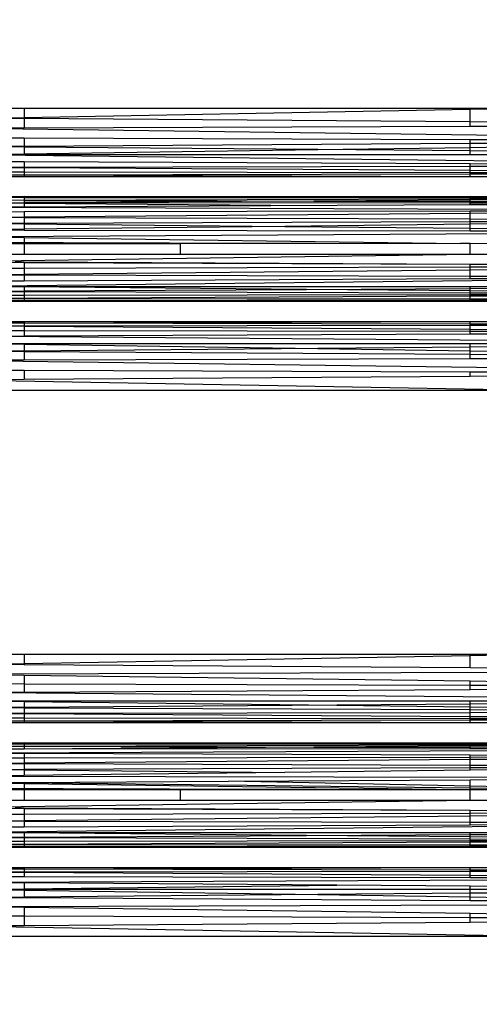
# Model space of a CAD drawing. Units: millimetres. Extents: x 46178 to 55066, y 24450 to 31759.
# Drawn here: x 51047 to 51087, y 27766 to 27852 of the extents above; entities that cross this region are included whole.
import ezdxf

# ---------------------------------------------------------------- set-up
doc = ezdxf.new("R2010")
doc.units = ezdxf.units.MM
doc.layers.add('Strefa bezpieczna', color=8, linetype='Continuous')
doc.dimstyles.get("Standard").update_dxf_attribs({"dimtxt": 180, "dimasz": 200, "dimexe": 0.18, "dimexo": 0.0625, "dimgap": 200, "dimtad": 0, "dimtih": 1, "dimtoh": 1, "dimlfac": 0.001, "dimzin": 0, "dimdsep": 46, "dimtxsty": 'Standard', "dimcen": 0.09, "dimse1": 1, "dimse2": 1, "dimadec": 0, "dimazin": 0, "dimtfac": 1, "dimtdec": 4, "dimtofl": 0, "dimtmove": 0, "dimatfit": 3, "dimfxl": 0, "dimtolj": 1, "dimtzin": 0, "dimarcsym": 0})

# ---------------------------------------------------------------- blocks, each defined once
blk = doc.blocks.new('*D1')
at = {"layer": 'Defpoints', "color": 0}
for p in [(55065.936, 31640.754), (55065.936, 29409.8), (47819.3, 27329.8)]:
    blk.add_point(p, dxfattribs=at)
at = {"layer": 'Strefa bezpieczna', "color": 0, "lineweight": -2}
for p, q in [((48019.3, 31640.754), (50972.618, 31640.754)), ((54865.936, 31640.754), (51912.618, 31640.754))]:
    blk.add_line(p, q, dxfattribs=at)
at = {"layer": 'Strefa bezpieczna', "color": 0}
for points in [[(48019.3, 31674.087), (48019.3, 31607.421), (47819.3, 31640.754)], [(54865.936, 31674.087), (54865.936, 31607.421), (55065.936, 31640.754)]]:
    blk.add_solid(points, dxfattribs=at)
at = {"layer": 'Strefa bezpieczna', "color": 0, "insert": (51442.618, 31640.754), "char_height": 180, "attachment_point": 5}
blk.add_mtext('\\A1;7.25', dxfattribs=at)
blk = doc.blocks.new('*D2')
at = {"layer": 'Defpoints', "color": 0}
for p in [(53565.936, 30962.833), (53565.936, 28909.8), (49315.3, 26826.775)]:
    blk.add_point(p, dxfattribs=at)
at = {"layer": 'Strefa bezpieczna', "color": 0, "lineweight": -2}
for p, q in [((49515.3, 30962.833), (50970.618, 30962.833)), ((53365.936, 30962.833), (51910.618, 30962.833))]:
    blk.add_line(p, q, dxfattribs=at)
at = {"layer": 'Strefa bezpieczna', "color": 0}
for points in [[(49515.3, 30996.166), (49515.3, 30929.499), (49315.3, 30962.833)], [(53365.936, 30996.166), (53365.936, 30929.499), (53565.936, 30962.833)]]:
    blk.add_solid(points, dxfattribs=at)
at = {"layer": 'Strefa bezpieczna', "color": 0, "insert": (51440.618, 30962.833), "char_height": 180, "attachment_point": 5}
blk.add_mtext('\\A1;4.25', dxfattribs=at)

msp = doc.modelspace()

# ---------------------------------------------------------------- linework, layer by layer
for p, q in [((51042.936, 27844.064), (51047.256, 27844.064)), ((51047.256, 27844.064), (51047.256, 27843.256)), ((51047.256, 27844.064), (51085.956, 27844.064)), ((51085.956, 27843.952), (51085.956, 27844.064)), ((51085.956, 27844.064), (51092.213, 27844.064)), ((51085.956, 27843.952), (51092.213, 27844.064)), ((51042.936, 27843.178), (51047.256, 27843.256)), ((51047.256, 27843.148), (51042.936, 27843.178)), ((51047.256, 27843.256), (51085.956, 27843.952)), ((51047.256, 27843.256), (51047.256, 27843.148)), ((51047.256, 27843.148), (51047.256, 27842.327)), ((51085.956, 27842.872), (51047.256, 27843.148)), ((51085.956, 27842.872), (51085.956, 27843.952)), ((51047.256, 27842.327), (51042.936, 27842.312)), ((51042.936, 27842.312), (51124.277, 27841.221)), ((51085.956, 27842.463), (51047.256, 27842.327)), ((51085.956, 27842.463), (51085.956, 27842.872)), ((51124.417, 27842.598), (51085.956, 27842.872)), ((51124.417, 27842.598), (51085.956, 27842.463)), ((51042.936, 27841.485), (51047.256, 27841.471)), ((51047.256, 27841.471), (51047.256, 27840.741)), ((51047.256, 27841.471), (51085.956, 27841.345)), ((51047.256, 27840.741), (51042.936, 27840.714)), ((51047.256, 27840.677), (51042.936, 27840.714)), ((51085.956, 27840.982), (51047.256, 27840.741)), ((51047.256, 27840.741), (51047.256, 27840.677)), ((51072.732, 27840.458), (51047.256, 27840.677)), ((51047.256, 27840.677), (51047.256, 27840.081)), ((51072.732, 27840.458), (51085.956, 27840.654)), ((51085.956, 27840.982), (51085.956, 27841.345)), ((51085.956, 27841.345), (51124.277, 27841.221)), ((51124.277, 27841.221), (51085.956, 27840.982)), ((51085.956, 27840.654), (51124.277, 27841.221)), ((51085.956, 27840.654), (51085.956, 27840.982)), ((51085.956, 27840.345), (51085.956, 27840.654)), ((51042.936, 27840.018), (51047.256, 27840.081)), ((51042.936, 27840.018), (51123.761, 27839.062)), ((51047.256, 27840.018), (51042.936, 27840.018)), ((51047.256, 27840.081), (51072.732, 27840.458)), ((51047.256, 27840.081), (51047.256, 27840.018)), ((51085.956, 27840.018), (51047.256, 27840.018)), ((51085.956, 27840.345), (51072.732, 27840.458)), ((51085.956, 27840.018), (51085.956, 27840.345)), ((51124.054, 27840.018), (51085.956, 27840.345)), ((51124.054, 27840.018), (51085.956, 27840.018)), ((51047.256, 27839.392), (51042.936, 27839.41)), ((51047.256, 27838.914), (51042.936, 27838.906)), ((51047.256, 27838.88), (51042.936, 27838.906)), ((51047.256, 27839.392), (51047.256, 27838.914)), ((51085.956, 27839.225), (51047.256, 27839.392)), ((51085.956, 27838.989), (51047.256, 27838.914)), ((51047.256, 27838.914), (51047.256, 27838.88)), ((51047.256, 27838.88), (51047.256, 27838.51)), ((51085.956, 27838.642), (51047.256, 27838.88)), ((51123.761, 27839.062), (51085.956, 27839.225)), ((51085.956, 27838.989), (51085.956, 27839.225)), ((51123.761, 27839.062), (51085.956, 27838.989)), ((51085.956, 27838.642), (51085.956, 27838.989)), ((51047.256, 27838.51), (51042.936, 27838.516)), ((51047.256, 27838.257), (51042.936, 27838.248)), ((51047.256, 27838.109), (51042.936, 27838.109)), ((51085.956, 27838.461), (51047.256, 27838.51)), ((51047.256, 27838.51), (51047.256, 27838.257)), ((51085.956, 27838.336), (51047.256, 27838.257)), ((51085.956, 27838.109), (51047.256, 27838.257)), ((51047.256, 27838.257), (51047.256, 27838.109)), ((51085.956, 27838.109), (51047.256, 27838.109)), ((51123.416, 27838.412), (51085.956, 27838.642)), ((51085.956, 27838.461), (51085.956, 27838.642)), ((51123.416, 27838.412), (51085.956, 27838.461)), ((51085.956, 27838.336), (51085.956, 27838.461)), ((51123.416, 27838.412), (51085.956, 27838.336)), ((51085.956, 27838.109), (51085.956, 27838.336)), ((51091.352, 27838.109), (51085.956, 27838.109)), ((51042.936, 27836.388), (51047.256, 27836.388)), ((51047.256, 27836.302), (51042.936, 27836.293)), ((51047.256, 27836.388), (51085.956, 27836.388)), ((51068.092, 27836.346), (51047.256, 27836.388)), ((51047.256, 27836.388), (51047.256, 27836.302)), ((51068.092, 27836.346), (51047.256, 27836.302)), ((51047.256, 27836.302), (51085.956, 27836.275)), ((51047.256, 27836.302), (51047.256, 27836.094)), ((51085.956, 27836.388), (51068.092, 27836.346)), ((51085.956, 27836.316), (51068.092, 27836.346)), ((51085.956, 27836.388), (51088.11, 27836.388)), ((51085.956, 27836.316), (51085.956, 27836.388)), ((51117.489, 27836.263), (51085.956, 27836.316)), ((51085.956, 27836.275), (51085.956, 27836.316)), ((51042.936, 27836.109), (51047.256, 27836.094)), ((51042.936, 27835.841), (51047.256, 27835.866)), ((51047.256, 27835.804), (51042.936, 27835.841)), ((51042.936, 27835.495), (51047.256, 27835.516)), ((51042.936, 27835.495), (51117.012, 27835.202)), ((51047.256, 27836.094), (51085.956, 27836.198)), ((51047.256, 27836.094), (51072.373, 27836.008)), ((51047.256, 27836.094), (51047.256, 27835.866)), ((51072.373, 27836.008), (51047.256, 27835.866)), ((51047.256, 27835.866), (51047.256, 27835.804)), ((51047.256, 27835.866), (51085.956, 27835.848)), ((51047.256, 27835.804), (51047.256, 27835.516)), ((51068.656, 27835.619), (51047.256, 27835.804)), ((51047.256, 27835.516), (51068.656, 27835.619)), ((51068.656, 27835.619), (51085.956, 27835.702)), ((51085.956, 27836.084), (51072.373, 27836.008)), ((51072.373, 27836.008), (51085.956, 27835.961)), ((51085.956, 27836.275), (51117.489, 27836.263)), ((51085.956, 27836.198), (51085.956, 27836.275)), ((51117.489, 27836.263), (51085.956, 27836.084)), ((51085.956, 27836.198), (51117.489, 27836.263)), ((51085.956, 27836.084), (51085.956, 27836.198)), ((51085.956, 27835.961), (51085.956, 27836.084)), ((51085.956, 27835.961), (51117.232, 27835.853)), ((51085.956, 27835.848), (51085.956, 27835.961)), ((51085.956, 27835.848), (51117.232, 27835.853)), ((51085.956, 27835.702), (51117.232, 27835.853)), ((51085.956, 27835.702), (51085.956, 27835.848)), ((51042.936, 27835.079), (51047.256, 27835.086)), ((51042.936, 27834.601), (51047.256, 27834.636)), ((51042.936, 27834.601), (51047.256, 27834.586)), ((51047.256, 27835.086), (51085.956, 27835.15)), ((51047.256, 27835.086), (51047.256, 27834.636)), ((51047.256, 27834.636), (51085.956, 27834.95)), ((51047.256, 27834.636), (51047.256, 27834.586)), ((51047.256, 27834.586), (51085.956, 27834.456)), ((51047.256, 27834.586), (51047.256, 27834.088)), ((51085.956, 27834.95), (51117.012, 27835.202)), ((51085.956, 27835.15), (51117.012, 27835.202)), ((51085.956, 27834.95), (51085.956, 27835.15)), ((51085.956, 27834.456), (51085.956, 27834.95)), ((51042.936, 27834.072), (51047.256, 27834.088)), ((51042.936, 27834.072), (51047.256, 27834.031)), ((51047.256, 27834.088), (51085.956, 27834.235)), ((51047.256, 27834.088), (51047.256, 27834.031)), ((51047.256, 27834.031), (51047.256, 27833.554)), ((51047.256, 27834.031), (51069.874, 27833.813)), ((51069.874, 27833.813), (51047.256, 27833.554)), ((51085.956, 27833.998), (51069.874, 27833.813)), ((51069.874, 27833.813), (51085.956, 27833.659)), ((51085.956, 27834.456), (51116.842, 27834.352)), ((51085.956, 27834.235), (51085.956, 27834.456)), ((51085.956, 27834.235), (51116.842, 27834.352)), ((51116.842, 27834.352), (51085.956, 27833.998)), ((51085.956, 27833.998), (51085.956, 27834.235)), ((51085.956, 27833.659), (51085.956, 27833.998)), ((51047.256, 27833.554), (51042.936, 27833.504)), ((51042.936, 27833.504), (51047.256, 27833.496)), ((51042.936, 27832.91), (51116.736, 27833.364)), ((51042.936, 27832.91), (51047.256, 27832.851)), ((51047.256, 27833.554), (51047.256, 27833.496)), ((51047.256, 27833.496), (51085.956, 27833.422)), ((51085.956, 27833.422), (51085.956, 27833.659)), ((51085.956, 27833.659), (51116.736, 27833.364)), ((51085.956, 27833.422), (51116.736, 27833.364)), ((51042.936, 27832.424), (51047.256, 27832.415)), ((51047.256, 27832.302), (51042.936, 27832.302)), ((51047.256, 27832.851), (51047.256, 27832.415)), ((51047.256, 27832.851), (51085.1, 27832.335)), ((51047.256, 27832.415), (51085.1, 27832.335)), ((51060.831, 27832.302), (51047.256, 27832.415)), ((51047.256, 27832.415), (51047.256, 27832.302)), ((51047.256, 27832.302), (51047.256, 27831.381)), ((51060.831, 27832.302), (51047.256, 27832.302)), ((51085.1, 27832.335), (51060.831, 27832.302)), ((51060.831, 27831.381), (51060.831, 27832.302)), ((51085.956, 27832.324), (51085.1, 27832.335)), ((51085.956, 27831.36), (51085.956, 27832.324)), ((51087.52, 27832.302), (51085.956, 27832.324)), ((51047.256, 27831.381), (51042.936, 27831.381)), ((51085.956, 27831.36), (51042.936, 27830.773)), ((51060.831, 27831.381), (51047.256, 27831.381)), ((51085.956, 27831.36), (51060.831, 27831.381)), ((51087.52, 27831.381), (51085.956, 27831.36)), ((51042.936, 27830.713), (51047.256, 27830.693)), ((51046.489, 27830.754), (51047.256, 27830.75)), ((51047.256, 27830.75), (51047.256, 27830.693)), ((51047.256, 27830.75), (51085.956, 27830.541)), ((51047.256, 27830.693), (51085.956, 27830.541)), ((51047.256, 27830.693), (51047.256, 27830.191)), ((51085.956, 27830.293), (51085.956, 27830.541)), ((51085.956, 27830.541), (51116.732, 27830.375)), ((51085.956, 27830.057), (51116.732, 27830.375)), ((51085.956, 27830.293), (51116.732, 27830.375)), ((51042.936, 27830.179), (51047.256, 27830.191)), ((51042.936, 27829.611), (51047.256, 27829.656)), ((51042.936, 27829.611), (51047.256, 27829.601)), ((51047.256, 27830.191), (51085.956, 27830.293)), ((51047.256, 27830.191), (51047.256, 27829.656)), ((51047.256, 27829.656), (51085.956, 27830.057)), ((51047.256, 27829.656), (51047.256, 27829.601)), ((51047.256, 27829.601), (51085.956, 27829.506)), ((51047.256, 27829.601), (51047.256, 27829.103)), ((51085.956, 27830.057), (51085.956, 27830.293)), ((51085.956, 27829.506), (51085.956, 27830.057)), ((51085.956, 27829.285), (51085.956, 27829.506)), ((51085.956, 27829.506), (51116.828, 27829.43)), ((51116.828, 27829.43), (51042.936, 27828.605)), ((51042.936, 27829.083), (51047.256, 27829.103)), ((51047.256, 27829.103), (51085.956, 27829.285)), ((51085.956, 27829.285), (51116.828, 27829.43)), ((51047.256, 27828.567), (51042.936, 27828.605)), ((51042.936, 27828.605), (51047.256, 27828.605)), ((51042.936, 27828.188), (51047.256, 27828.213)), ((51042.936, 27828.188), (51047.256, 27828.174)), ((51042.936, 27827.842), (51047.256, 27827.849)), ((51047.256, 27828.605), (51085.956, 27828.605)), ((51047.256, 27828.605), (51047.256, 27828.567)), ((51071.752, 27828.35), (51047.256, 27828.567)), ((51047.256, 27828.567), (51047.256, 27828.213)), ((51047.256, 27828.213), (51071.752, 27828.35)), ((51047.256, 27828.213), (51047.256, 27828.174)), ((51047.256, 27828.174), (51085.956, 27828.05)), ((51047.256, 27828.174), (51047.256, 27827.849)), ((51047.256, 27827.849), (51085.956, 27827.904)), ((51047.256, 27827.849), (51047.256, 27827.596)), ((51047.256, 27827.596), (51085.956, 27827.792)), ((51071.752, 27828.35), (51085.956, 27828.43)), ((51085.956, 27828.225), (51071.752, 27828.35)), ((51085.956, 27828.605), (51116.981, 27828.605)), ((51085.956, 27828.43), (51116.981, 27828.605)), ((51085.956, 27828.43), (51085.956, 27828.605)), ((51085.956, 27828.225), (51085.956, 27828.43)), ((51117.182, 27827.949), (51085.956, 27828.225)), ((51085.956, 27828.05), (51085.956, 27828.225)), ((51085.956, 27828.05), (51117.182, 27827.949)), ((51085.956, 27827.904), (51085.956, 27828.05)), ((51085.956, 27827.792), (51117.182, 27827.949)), ((51085.956, 27827.904), (51117.182, 27827.949)), ((51085.956, 27827.792), (51085.956, 27827.904)), ((51085.956, 27827.534), (51085.956, 27827.792)), ((51042.936, 27827.575), (51047.256, 27827.596)), ((51042.936, 27827.575), (51047.256, 27827.57)), ((51042.936, 27827.391), (51047.256, 27827.397)), ((51047.256, 27827.295), (51042.936, 27827.295)), ((51047.256, 27827.596), (51047.256, 27827.57)), ((51047.256, 27827.57), (51047.256, 27827.397)), ((51047.256, 27827.57), (51085.956, 27827.534)), ((51047.256, 27827.397), (51085.956, 27827.456)), ((51047.256, 27827.397), (51047.256, 27827.295)), ((51085.956, 27827.295), (51047.256, 27827.397)), ((51085.956, 27827.295), (51047.256, 27827.295)), ((51085.956, 27827.534), (51117.419, 27827.504)), ((51085.956, 27827.456), (51085.956, 27827.534)), ((51085.956, 27827.456), (51117.419, 27827.504)), ((51085.956, 27827.295), (51085.956, 27827.456)), ((51088.11, 27827.295), (51085.956, 27827.295)), ((51042.936, 27825.575), (51047.256, 27825.575)), ((51047.256, 27825.427), (51042.936, 27825.436)), ((51047.256, 27825.575), (51085.956, 27825.575)), ((51047.256, 27825.427), (51085.956, 27825.575)), ((51047.256, 27825.575), (51047.256, 27825.427)), ((51085.956, 27825.348), (51047.256, 27825.427)), ((51047.256, 27825.427), (51047.256, 27825.173)), ((51085.956, 27825.223), (51047.256, 27825.173)), ((51085.956, 27825.575), (51091.352, 27825.575)), ((51085.956, 27825.348), (51085.956, 27825.575)), ((51123.416, 27825.271), (51085.956, 27825.348)), ((51085.956, 27825.223), (51085.956, 27825.348)), ((51123.416, 27825.271), (51085.956, 27825.223)), ((51085.956, 27824.877), (51085.956, 27825.223)), ((51047.256, 27825.173), (51042.936, 27825.168)), ((51047.256, 27825.139), (51042.936, 27825.168)), ((51047.256, 27824.769), (51042.936, 27824.777)), ((51047.256, 27825.173), (51047.256, 27825.139)), ((51047.256, 27825.139), (51047.256, 27824.769)), ((51085.956, 27824.877), (51047.256, 27825.139)), ((51047.256, 27824.769), (51047.256, 27824.292)), ((51085.956, 27824.694), (51047.256, 27824.769)), ((51085.956, 27824.459), (51047.256, 27824.292)), ((51085.956, 27824.694), (51085.956, 27824.877)), ((51123.761, 27824.621), (51085.956, 27824.877)), ((51085.956, 27824.459), (51085.956, 27824.694)), ((51123.761, 27824.621), (51085.956, 27824.694)), ((51123.761, 27824.621), (51085.956, 27824.459)), ((51047.256, 27824.292), (51042.936, 27824.273)), ((51124.054, 27823.666), (51042.936, 27824.273)), ((51042.936, 27823.666), (51047.256, 27823.666)), ((51042.936, 27823.666), (51047.256, 27823.602)), ((51047.256, 27823.666), (51047.256, 27823.602)), ((51047.256, 27823.666), (51085.956, 27823.666)), ((51047.256, 27823.602), (51047.256, 27823.006)), ((51047.256, 27823.602), (51072.732, 27823.225)), ((51085.956, 27823.339), (51085.956, 27823.666)), ((51085.956, 27823.666), (51124.054, 27823.666)), ((51124.054, 27823.666), (51085.956, 27823.339)), ((51047.256, 27823.006), (51042.936, 27822.969)), ((51047.256, 27822.942), (51042.936, 27822.969)), ((51072.732, 27823.225), (51047.256, 27823.006)), ((51047.256, 27823.006), (51047.256, 27822.942)), ((51085.956, 27822.702), (51047.256, 27822.942)), ((51047.256, 27822.942), (51047.256, 27822.213)), ((51085.956, 27823.339), (51072.732, 27823.225)), ((51072.732, 27823.225), (51085.956, 27823.03)), ((51085.956, 27823.03), (51085.956, 27823.339)), ((51085.956, 27822.702), (51085.956, 27823.03)), ((51085.956, 27823.03), (51124.277, 27822.463)), ((51085.956, 27822.338), (51085.956, 27822.702)), ((51124.277, 27822.463), (51085.956, 27822.702)), ((51047.256, 27822.213), (51042.936, 27822.199)), ((51042.936, 27822.199), (51124.417, 27821.086)), ((51085.956, 27822.338), (51047.256, 27822.213)), ((51124.277, 27822.463), (51085.956, 27822.338)), ((51042.936, 27821.371), (51047.256, 27821.356)), ((51047.256, 27821.356), (51047.256, 27820.536)), ((51047.256, 27821.356), (51085.956, 27821.221)), ((51085.956, 27820.812), (51085.956, 27821.221)), ((51085.956, 27821.221), (51124.417, 27821.086)), ((51124.417, 27821.086), (51085.956, 27820.812)), ((51047.256, 27820.536), (51042.936, 27820.505)), ((51042.936, 27820.505), (51092.213, 27819.619)), ((51085.956, 27820.812), (51047.256, 27820.536)), ((51042.936, 27819.619), (51092.213, 27819.619)), ((51042.936, 27796.751), (51047.256, 27796.751)), ((51047.256, 27796.751), (51047.256, 27795.943)), ((51047.256, 27796.751), (51085.956, 27796.751)), ((51047.256, 27795.943), (51085.956, 27796.639)), ((51085.956, 27796.639), (51085.956, 27796.751)), ((51085.956, 27796.751), (51092.213, 27796.751)), ((51085.956, 27796.639), (51092.213, 27796.751)), ((51085.956, 27795.559), (51085.956, 27796.639)), ((51042.936, 27795.865), (51047.256, 27795.943)), ((51047.256, 27795.835), (51042.936, 27795.865)), ((51047.256, 27795.943), (51047.256, 27795.835)), ((51085.956, 27795.559), (51047.256, 27795.835)), ((51124.417, 27795.285), (51085.956, 27795.559)), ((51124.417, 27795.285), (51042.936, 27794.999)), ((51042.936, 27794.999), (51047.256, 27794.941)), ((51047.256, 27794.941), (51047.256, 27794.158)), ((51047.256, 27794.941), (51085.956, 27794.422)), ((51047.256, 27794.158), (51042.936, 27794.172)), ((51047.256, 27794.158), (51047.256, 27793.428)), ((51085.956, 27794.032), (51047.256, 27794.158)), ((51085.956, 27793.669), (51047.256, 27793.428)), ((51085.956, 27794.032), (51085.956, 27794.422)), ((51085.956, 27794.422), (51124.277, 27793.908)), ((51085.956, 27793.669), (51085.956, 27794.032)), ((51124.277, 27793.908), (51085.956, 27794.032)), ((51124.277, 27793.908), (51085.956, 27793.669)), ((51047.256, 27793.428), (51042.936, 27793.401)), ((51124.054, 27792.705), (51042.936, 27793.401)), ((51042.936, 27792.705), (51047.256, 27792.654)), ((51042.936, 27792.705), (51047.256, 27792.705)), ((51047.256, 27792.13), (51042.936, 27792.097)), ((51047.256, 27792.079), (51042.936, 27792.097)), ((51047.256, 27792.705), (51085.956, 27792.705)), ((51047.256, 27792.705), (51047.256, 27792.654)), ((51047.256, 27792.654), (51074.383, 27792.333)), ((51047.256, 27792.654), (51047.256, 27792.13)), ((51074.383, 27792.333), (51047.256, 27792.13)), ((51047.256, 27792.13), (51047.256, 27792.079)), ((51085.956, 27791.912), (51047.256, 27792.079)), ((51047.256, 27792.079), (51047.256, 27791.601)), ((51085.956, 27792.419), (51074.383, 27792.333)), ((51074.383, 27792.333), (51085.956, 27792.196)), ((51085.956, 27792.705), (51124.054, 27792.705)), ((51124.054, 27792.705), (51085.956, 27792.419)), ((51085.956, 27792.419), (51085.956, 27792.705)), ((51085.956, 27792.196), (51085.956, 27792.419)), ((51085.956, 27792.196), (51123.761, 27791.749)), ((51085.956, 27791.912), (51085.956, 27792.196)), ((51047.256, 27791.601), (51042.936, 27791.593)), ((51047.256, 27791.567), (51042.936, 27791.593)), ((51047.256, 27791.197), (51042.936, 27791.203)), ((51085.956, 27791.676), (51047.256, 27791.601)), ((51047.256, 27791.601), (51047.256, 27791.567)), ((51047.256, 27791.567), (51047.256, 27791.197)), ((51085.956, 27791.329), (51047.256, 27791.567)), ((51047.256, 27791.197), (51047.256, 27790.944)), ((51085.956, 27791.147), (51047.256, 27791.197)), ((51123.761, 27791.749), (51085.956, 27791.912)), ((51085.956, 27791.676), (51085.956, 27791.912)), ((51123.761, 27791.749), (51085.956, 27791.676)), ((51085.956, 27791.329), (51085.956, 27791.676)), ((51123.416, 27791.099), (51085.956, 27791.329)), ((51085.956, 27791.147), (51085.956, 27791.329)), ((51085.956, 27791.023), (51085.956, 27791.147)), ((51123.416, 27791.099), (51085.956, 27791.147)), ((51123.416, 27791.099), (51085.956, 27791.023)), ((51047.256, 27790.944), (51042.936, 27790.935)), ((51047.256, 27790.795), (51042.936, 27790.795)), ((51085.956, 27791.023), (51047.256, 27790.944)), ((51047.256, 27790.944), (51047.256, 27790.795)), ((51085.956, 27790.795), (51047.256, 27790.944)), ((51085.956, 27790.795), (51047.256, 27790.795)), ((51085.956, 27790.795), (51085.956, 27791.023)), ((51091.352, 27790.795), (51085.956, 27790.795)), ((51042.936, 27789.075), (51047.256, 27789.075)), ((51042.936, 27788.98), (51047.256, 27788.978)), ((51042.936, 27788.796), (51047.256, 27788.781)), ((51042.936, 27788.182), (51117.232, 27788.54)), ((51047.256, 27788.529), (51042.936, 27788.528)), ((51047.256, 27789.075), (51047.256, 27788.978)), ((51047.256, 27789.075), (51085.956, 27789.075)), ((51068.092, 27789.033), (51047.256, 27789.075)), ((51068.092, 27789.033), (51047.256, 27788.978)), ((51047.256, 27788.978), (51047.256, 27788.781)), ((51047.256, 27788.978), (51085.956, 27788.962)), ((51047.256, 27788.781), (51085.956, 27788.885)), ((51047.256, 27788.781), (51047.256, 27788.529)), ((51047.256, 27788.781), (51072.373, 27788.695)), ((51072.373, 27788.695), (51047.256, 27788.529)), ((51085.956, 27788.535), (51047.256, 27788.529)), ((51085.956, 27789.075), (51068.092, 27789.033)), ((51085.956, 27789.003), (51068.092, 27789.033)), ((51085.956, 27788.771), (51072.373, 27788.695)), ((51072.373, 27788.695), (51085.956, 27788.648)), ((51085.956, 27789.075), (51088.11, 27789.075)), ((51085.956, 27789.003), (51085.956, 27789.075)), ((51117.489, 27788.95), (51085.956, 27789.003)), ((51085.956, 27788.962), (51085.956, 27789.003)), ((51085.956, 27788.962), (51117.489, 27788.95)), ((51085.956, 27788.885), (51085.956, 27788.962)), ((51085.956, 27788.885), (51117.489, 27788.95)), ((51117.489, 27788.95), (51085.956, 27788.771)), ((51085.956, 27788.771), (51085.956, 27788.885)), ((51085.956, 27788.648), (51085.956, 27788.771)), ((51085.956, 27788.535), (51085.956, 27788.648)), ((51085.956, 27788.648), (51117.232, 27788.54)), ((51117.232, 27788.54), (51085.956, 27788.535)), ((51042.936, 27788.182), (51047.256, 27788.165)), ((51042.936, 27787.766), (51047.256, 27787.773)), ((51047.256, 27788.165), (51085.956, 27788.012)), ((51047.256, 27788.165), (51047.256, 27787.773)), ((51047.256, 27787.773), (51085.956, 27787.837)), ((51047.256, 27787.773), (51047.256, 27787.323)), ((51085.956, 27788.012), (51117.012, 27787.889)), ((51085.956, 27787.837), (51085.956, 27788.012)), ((51085.956, 27787.637), (51117.012, 27787.889)), ((51085.956, 27787.837), (51117.012, 27787.889)), ((51085.956, 27787.637), (51085.956, 27787.837)), ((51042.936, 27787.288), (51047.256, 27787.323)), ((51042.936, 27787.288), (51047.256, 27787.273)), ((51047.256, 27787.323), (51085.956, 27787.637)), ((51047.256, 27787.323), (51047.256, 27787.273)), ((51047.256, 27787.273), (51085.956, 27787.143)), ((51047.256, 27787.273), (51047.256, 27786.775)), ((51047.256, 27786.775), (51085.956, 27786.922)), ((51085.956, 27787.143), (51085.956, 27787.637)), ((51085.956, 27786.922), (51085.956, 27787.143)), ((51085.956, 27787.143), (51116.842, 27787.039)), ((51085.956, 27786.922), (51116.842, 27787.039)), ((51116.842, 27787.039), (51085.956, 27786.685)), ((51085.956, 27786.685), (51085.956, 27786.922)), ((51042.936, 27786.759), (51047.256, 27786.775)), ((51042.936, 27786.759), (51047.256, 27786.718)), ((51047.256, 27786.241), (51042.936, 27786.191)), ((51042.936, 27786.191), (51116.736, 27786.051)), ((51047.256, 27786.775), (51047.256, 27786.718)), ((51047.256, 27786.718), (51047.256, 27786.241)), ((51047.256, 27786.718), (51069.874, 27786.5)), ((51069.874, 27786.5), (51047.256, 27786.241)), ((51085.956, 27786.685), (51069.874, 27786.5)), ((51085.956, 27785.861), (51116.736, 27786.051)), ((51047.256, 27785.624), (51042.936, 27785.597)), ((51042.936, 27785.597), (51047.256, 27785.538)), ((51042.936, 27785.111), (51047.256, 27785.102)), ((51047.256, 27785.624), (51064.994, 27785.733)), ((51047.256, 27785.624), (51047.256, 27785.538)), ((51047.256, 27785.624), (51085.956, 27785.16)), ((51047.256, 27785.538), (51047.256, 27785.102)), ((51047.256, 27785.538), (51085.1, 27785.022)), ((51064.994, 27785.733), (51085.956, 27785.861)), ((51085.956, 27785.297), (51064.994, 27785.733)), ((51085.956, 27785.297), (51085.956, 27785.861)), ((51092.33, 27785.164), (51085.956, 27785.297)), ((51085.956, 27785.16), (51085.956, 27785.297)), ((51085.956, 27785.021), (51085.956, 27785.16)), ((51085.956, 27785.16), (51090.709, 27785.105)), ((51047.256, 27784.989), (51042.936, 27784.989)), ((51060.831, 27784.989), (51047.256, 27785.102)), ((51047.256, 27785.102), (51047.256, 27784.989)), ((51047.256, 27785.102), (51085.1, 27785.022)), ((51060.831, 27784.989), (51047.256, 27784.989)), ((51047.256, 27784.989), (51047.256, 27784.068)), ((51060.831, 27784.068), (51060.831, 27784.989)), ((51085.956, 27784.989), (51060.831, 27784.989)), ((51085.1, 27785.022), (51085.956, 27785.021)), ((51085.956, 27784.989), (51085.956, 27785.021)), ((51085.956, 27785.021), (51087.52, 27784.989)), ((51085.956, 27785.021), (51088.245, 27785.016)), ((51085.956, 27784.068), (51085.956, 27784.989)), ((51087.52, 27784.989), (51085.956, 27784.989)), ((51085.956, 27784.068), (51042.936, 27783.46)), ((51047.256, 27784.068), (51042.936, 27784.068)), ((51042.936, 27783.4), (51047.256, 27783.38)), ((51046.489, 27783.441), (51047.256, 27783.437)), ((51060.831, 27784.068), (51047.256, 27784.068)), ((51047.256, 27783.437), (51085.956, 27783.228)), ((51047.256, 27783.437), (51047.256, 27783.38)), ((51085.956, 27784.068), (51060.831, 27784.068)), ((51087.52, 27784.068), (51085.956, 27784.068)), ((51042.936, 27782.866), (51047.256, 27782.878)), ((51047.256, 27783.38), (51085.956, 27783.228)), ((51047.256, 27783.38), (51047.256, 27782.878)), ((51047.256, 27782.878), (51085.956, 27782.98)), ((51047.256, 27782.878), (51047.256, 27782.343)), ((51047.256, 27782.343), (51085.956, 27782.743)), ((51085.956, 27782.98), (51085.956, 27783.228)), ((51085.956, 27783.228), (51116.732, 27783.062)), ((51085.956, 27782.743), (51116.732, 27783.062)), ((51085.956, 27782.98), (51116.732, 27783.062)), ((51085.956, 27782.743), (51085.956, 27782.98)), ((51085.956, 27782.193), (51085.956, 27782.743)), ((51042.936, 27782.298), (51047.256, 27782.343)), ((51042.936, 27782.298), (51047.256, 27782.288)), ((51116.828, 27782.117), (51042.936, 27781.292)), ((51042.936, 27781.77), (51047.256, 27781.79)), ((51047.256, 27782.343), (51047.256, 27782.288)), ((51047.256, 27782.288), (51047.256, 27781.79)), ((51047.256, 27782.288), (51085.956, 27782.193)), ((51047.256, 27781.79), (51085.956, 27781.972)), ((51085.956, 27781.972), (51085.956, 27782.193)), ((51085.956, 27782.193), (51116.828, 27782.117)), ((51085.956, 27781.972), (51116.828, 27782.117)), ((51047.256, 27781.254), (51042.936, 27781.292)), ((51042.936, 27781.292), (51047.256, 27781.292)), ((51042.936, 27780.875), (51047.256, 27780.9)), ((51042.936, 27780.875), (51047.256, 27780.861)), ((51047.256, 27781.292), (51085.956, 27781.292)), ((51047.256, 27781.292), (51047.256, 27781.254)), ((51071.752, 27781.037), (51047.256, 27781.254)), ((51047.256, 27781.254), (51047.256, 27780.9)), ((51047.256, 27780.9), (51071.752, 27781.037)), ((51047.256, 27780.9), (51047.256, 27780.861)), ((51047.256, 27780.861), (51085.956, 27780.737)), ((51047.256, 27780.861), (51047.256, 27780.536)), ((51071.752, 27781.037), (51085.956, 27781.117)), ((51085.956, 27780.912), (51071.752, 27781.037)), ((51085.956, 27781.292), (51116.981, 27781.292)), ((51085.956, 27781.117), (51116.981, 27781.292)), ((51085.956, 27781.117), (51085.956, 27781.292)), ((51085.956, 27780.912), (51085.956, 27781.117)), ((51117.182, 27780.636), (51085.956, 27780.912)), ((51085.956, 27780.737), (51085.956, 27780.912)), ((51042.936, 27780.529), (51047.256, 27780.536)), ((51042.936, 27780.262), (51047.256, 27780.283)), ((51042.936, 27780.262), (51047.256, 27780.257)), ((51042.936, 27780.078), (51047.256, 27780.084)), ((51047.256, 27780.536), (51085.956, 27780.591)), ((51047.256, 27780.536), (51047.256, 27780.283)), ((51047.256, 27780.283), (51085.956, 27780.479)), ((51047.256, 27780.283), (51047.256, 27780.257)), ((51047.256, 27780.257), (51047.256, 27780.084)), ((51047.256, 27780.257), (51085.956, 27780.221)), ((51047.256, 27780.084), (51085.956, 27780.143)), ((51047.256, 27780.084), (51047.256, 27779.982)), ((51085.956, 27779.982), (51047.256, 27780.084)), ((51085.956, 27780.737), (51117.182, 27780.636)), ((51085.956, 27780.591), (51085.956, 27780.737)), ((51085.956, 27780.479), (51117.182, 27780.636)), ((51085.956, 27780.591), (51117.182, 27780.636)), ((51085.956, 27780.479), (51085.956, 27780.591)), ((51085.956, 27780.221), (51085.956, 27780.479)), ((51085.956, 27780.143), (51085.956, 27780.221)), ((51085.956, 27780.221), (51117.419, 27780.191)), ((51085.956, 27780.143), (51117.419, 27780.191)), ((51085.956, 27779.982), (51085.956, 27780.143)), ((51047.256, 27779.982), (51042.936, 27779.982)), ((51085.956, 27779.982), (51047.256, 27779.982)), ((51088.11, 27779.982), (51085.956, 27779.982)), ((51042.936, 27778.262), (51047.256, 27778.262)), ((51047.256, 27778.114), (51042.936, 27778.123)), ((51047.256, 27777.86), (51042.936, 27777.855)), ((51047.256, 27777.826), (51042.936, 27777.855)), ((51047.256, 27777.456), (51042.936, 27777.464)), ((51047.256, 27778.262), (51047.256, 27778.114)), ((51047.256, 27778.262), (51085.956, 27778.262)), ((51047.256, 27778.114), (51085.956, 27778.262)), ((51085.956, 27778.035), (51047.256, 27778.114)), ((51047.256, 27778.114), (51047.256, 27777.86)), ((51085.956, 27777.91), (51047.256, 27777.86)), ((51047.256, 27777.86), (51047.256, 27777.826)), ((51047.256, 27777.826), (51047.256, 27777.456)), ((51085.956, 27777.564), (51047.256, 27777.826)), ((51085.956, 27777.381), (51047.256, 27777.456)), ((51085.956, 27778.262), (51091.352, 27778.262)), ((51085.956, 27778.035), (51085.956, 27778.262)), ((51085.956, 27777.91), (51085.956, 27778.035)), ((51123.416, 27777.958), (51085.956, 27778.035)), ((51123.416, 27777.958), (51085.956, 27777.91)), ((51085.956, 27777.564), (51085.956, 27777.91)), ((51085.956, 27777.381), (51085.956, 27777.564)), ((51123.761, 27777.308), (51085.956, 27777.564)), ((51123.761, 27777.308), (51042.936, 27776.96)), ((51047.256, 27776.928), (51042.936, 27776.96)), ((51074.383, 27776.725), (51047.256, 27776.928)), ((51047.256, 27776.928), (51047.256, 27776.404)), ((51047.256, 27776.404), (51074.383, 27776.725)), ((51085.956, 27776.638), (51074.383, 27776.725)), ((51123.761, 27777.308), (51085.956, 27777.381)), ((51124.054, 27776.353), (51085.956, 27776.638)), ((51085.956, 27776.353), (51085.956, 27776.638)), ((51042.936, 27776.353), (51047.256, 27776.404)), ((51047.256, 27776.353), (51042.936, 27776.353)), ((51042.936, 27776.353), (51047.256, 27776.289)), ((51047.256, 27776.404), (51047.256, 27776.353)), ((51085.956, 27776.353), (51047.256, 27776.353)), ((51047.256, 27776.353), (51047.256, 27776.289)), ((51047.256, 27776.289), (51047.256, 27775.693)), ((51047.256, 27776.289), (51072.732, 27775.912)), ((51072.732, 27775.912), (51047.256, 27775.693)), ((51085.956, 27776.026), (51072.732, 27775.912)), ((51072.732, 27775.912), (51085.956, 27775.717)), ((51124.054, 27776.353), (51085.956, 27776.353)), ((51124.054, 27776.353), (51085.956, 27776.026)), ((51085.956, 27776.026), (51085.956, 27776.353)), ((51085.956, 27775.717), (51085.956, 27776.026)), ((51047.256, 27775.693), (51042.936, 27775.656)), ((51047.256, 27775.629), (51042.936, 27775.656)), ((51042.936, 27774.886), (51124.277, 27775.15)), ((51042.936, 27774.886), (51047.256, 27774.827)), ((51047.256, 27775.693), (51047.256, 27775.629)), ((51085.956, 27775.388), (51047.256, 27775.629)), ((51085.956, 27775.388), (51085.956, 27775.717)), ((51085.956, 27775.717), (51124.277, 27775.15)), ((51124.277, 27775.15), (51085.956, 27775.388)), ((51047.256, 27774.043), (51042.936, 27774.058)), ((51047.256, 27774.827), (51047.256, 27774.043)), ((51047.256, 27774.827), (51085.956, 27774.298)), ((51047.256, 27774.043), (51047.256, 27773.223)), ((51085.956, 27773.908), (51047.256, 27774.043)), ((51085.956, 27773.908), (51085.956, 27774.298)), ((51085.956, 27774.298), (51124.417, 27773.773)), ((51047.256, 27773.223), (51042.936, 27773.192)), ((51042.936, 27773.192), (51092.213, 27772.306)), ((51085.956, 27773.499), (51047.256, 27773.223)), ((51085.956, 27773.499), (51085.956, 27773.908)), ((51124.417, 27773.773), (51085.956, 27773.908)), ((51124.417, 27773.773), (51085.956, 27773.499)), ((51042.936, 27772.306), (51092.213, 27772.306))]:
    msp.add_line(p, q)

# ---------------------------------------------------------------- dimensions: what is measured, and where the dimension line sits
at = {"layer": 'Strefa bezpieczna'}
dim = msp.add_linear_dim(base=(55065.936, 31640.754), p1=(47819.3, 27329.8), p2=(55065.936, 29409.8), dimstyle='Standard', dxfattribs=at)
dim.commit()
dim.dimension.update_dxf_attribs({"geometry": '*D1', "text_midpoint": (51442.618, 31640.754), "dimtype": 160})
dim = msp.add_linear_dim(base=(53565.936, 30962.833), p1=(49315.3, 26826.775), p2=(53565.936, 28909.8), dimstyle='Standard', dxfattribs=at)
dim.commit()
dim.dimension.update_dxf_attribs({"geometry": '*D2', "text_midpoint": (51440.618, 30962.833)})

doc.saveas('drawing.dxf')
